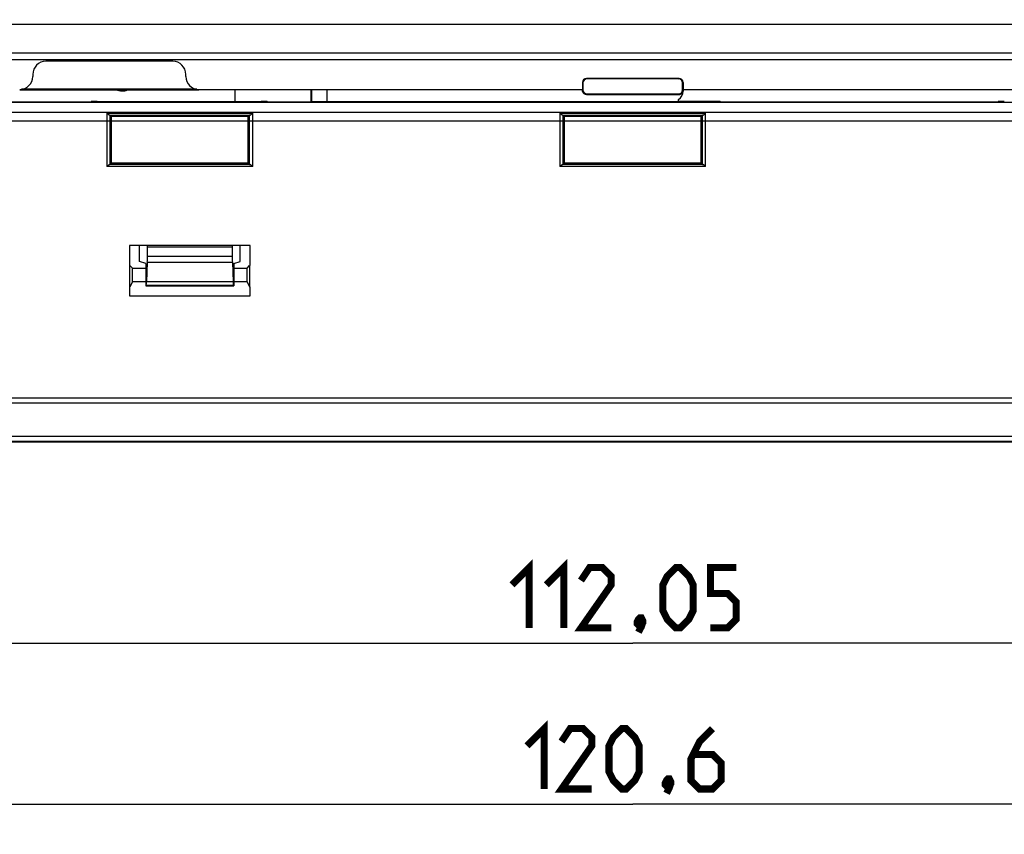
# Model space of a CAD drawing. Units: millimetres. Extents: x -124 to 92, y -61 to 63.
# Drawn here: x -30 to 18, y -61 to -20 of the extents above; entities that cross this region are included whole.
import ezdxf

# ---------------------------------------------------------------- set-up
doc = ezdxf.new("R2010")
doc.units = ezdxf.units.MM
doc.header["$LTSCALE"] = 16.335
doc.layers.get('0').update_dxf_attribs({"linetype": 'CONTINUOUS'})
doc.layers.add('ASSI', color=7, linetype='CONTINUOUS')
doc.layers.add('IMPORT_IGES', color=7, linetype='CONTINUOUS')
doc.styles.get("Standard").update_dxf_attribs({"font": 'txt', "width": 0.8})
doc.dimstyles.new('DIMSTYLE_1', dxfattribs={"dimtxt": 3, "dimasz": 3, "dimexe": 1.5, "dimexo": 0.5, "dimgap": 0.75, "dimtad": 1, "dimtxsty": 'STANDARD', "dimblk": '_FILLED', "dimblk1": '_FILLED', "dimblk2": '_FILLED', "dimcen": 0, "dimazin": 2, "dimtfac": 1, "dimtofl": 0, "dimtmove": 0, "dimatfit": 3, "dimldrblk": '_FILLED', "dimfxl": 1, "dimtolj": 1, "dimarcsym": 0})

# ---------------------------------------------------------------- blocks, each defined once
blk = doc.blocks.new('_FILLED')
at = {"color": 0, "linetype": 'BYBLOCK'}
blk.add_solid([(0, 0), (-1, 0.317), (-1, -0.317)], dxfattribs=at)
blk = doc.blocks.new('*D0')
at = {"color": 7, "linetype": 'CONTINUOUS'}
for p, q in [((-56.026, -5.526), (-56.026, -52.75)), ((56.026, -5.526), (56.026, -52.75)), ((-56.026, -51.25), (0, -51.25)), ((56.026, -51.25), (0, -51.25))]:
    blk.add_line(p, q, dxfattribs=at)
at = {"color": 7, "linetype": 'CONTINUOUS', "xscale": 3, "yscale": 3, "zscale": 3, "rotation": 180}
blk.add_blockref('_FILLED', (-56.026, -51.25), dxfattribs=at)
at = {"color": 7, "linetype": 'CONTINUOUS', "xscale": 3, "yscale": 3, "zscale": 3}
blk.add_blockref('_FILLED', (56.026, -51.25), dxfattribs=at)
at = {"color": 7, "linetype": 'CONTINUOUS', "insert": (0, -47.5), "char_height": 3, "width": 18, "attachment_point": 2, "line_spacing_factor": 0.9}
blk.add_mtext('{\\ftxt;\\W0.0001;\\H0.0001;\\~}{\\ftxt;\\W4.0;\\H3.0; }{\\ftxt;\\W0.0001;\\H0.0001;\\~}', dxfattribs=at)
blk = doc.blocks.new('*D2')
at = {"color": 7, "linetype": 'CONTINUOUS'}
for p, q in [((-60.3, -4), (-60.3, -60.75)), ((60.3, -4), (60.3, -60.75)), ((-60.3, -59.25), (0, -59.25)), ((60.3, -59.25), (0, -59.25))]:
    blk.add_line(p, q, dxfattribs=at)
at = {"color": 7, "linetype": 'CONTINUOUS', "xscale": 3, "yscale": 3, "zscale": 3, "rotation": 180}
blk.add_blockref('_FILLED', (-60.3, -59.25), dxfattribs=at)
at = {"color": 7, "linetype": 'CONTINUOUS', "xscale": 3, "yscale": 3, "zscale": 3}
blk.add_blockref('_FILLED', (60.3, -59.25), dxfattribs=at)
at = {"color": 7, "linetype": 'CONTINUOUS', "insert": (0, -55.5), "char_height": 3, "width": 15.75, "attachment_point": 2, "line_spacing_factor": 0.9}
blk.add_mtext('{\\ftxt;\\W0.0001;\\H0.0001;\\~}{\\ftxt;\\W3.5;\\H3.0; }{\\ftxt;\\W0.0001;\\H0.0001;\\~}', dxfattribs=at)

msp = doc.modelspace()

# ---------------------------------------------------------------- linework, layer by layer
at = {"color": 250, "linetype": 'CONTINUOUS'}
for p, q in [((-55.408, -20.51), (55.408, -20.51)), ((55.424, -21.946), (-55.424, -21.946)), ((-2.474, -23.426), (-2.5, -23.4)), ((-2.274, -23.226), (-2.3, -23.2)), ((2.274, -23.226), (2.3, -23.2)), ((2.474, -23.426), (2.5, -23.4)), ((-2.474, -23.774), (-2.5, -23.8)), ((2.474, -23.774), (2.5, -23.8)), ((-2.274, -23.974), (-2.3, -24)), ((2.274, -23.974), (2.3, -24)), ((34.034, -24.891), (-34.034, -24.891)), ((-26.122, -24.927), (-26.122, -27.573)), ((-26.122, -24.927), (-18.878, -24.927)), ((-18.878, -27.573), (-18.878, -24.927)), ((-3.622, -24.927), (3.622, -24.927)), ((-3.622, -24.927), (-3.622, -27.573)), ((3.622, -27.573), (3.622, -24.927)), ((-25.982, -25.027), (-19.018, -25.027)), ((-25.972, -25.028), (-25.972, -27.472)), ((-19.028, -27.472), (-19.028, -25.028)), ((-3.482, -25.027), (3.482, -25.027)), ((-3.472, -25.028), (-3.472, -27.472)), ((3.472, -27.472), (3.472, -25.028)), ((-18.878, -27.573), (-26.122, -27.573)), ((-19.018, -27.473), (-25.982, -27.473)), ((3.622, -27.573), (-3.622, -27.573)), ((3.482, -27.473), (-3.482, -27.473)), ((-19.893, -31.575), (-24.107, -31.575)), ((-24.107, -32.03), (-19.893, -32.03)), ((-24.112, -32.335), (-19.888, -32.335)), ((-19.828, -33.495), (-24.172, -33.495)), ((-19.849, -33.3), (-24.151, -33.3)), ((-60, -39.066), (60, -39.066)), ((-60, -39.316), (60, -39.316)), ((-60, -40.977), (60, -40.977)), ((-60, -41.226), (60, -41.226))]:
    msp.add_line(p, q, dxfattribs=at)
at = {"color": 7, "linetype": 'CONTINUOUS'}
for p, q in [((-35.129, -22.253), (35.129, -22.253)), ((-22.85, -22.35), (-29.15, -22.35)), ((-29.8, -23), (-29.8, -23.1)), ((-22.2, -23.1), (-22.2, -23)), ((-2.5, -23.4), (-2.5, -23.8)), ((-2.474, -23.426), (-2.474, -23.774)), ((2.3, -23.2), (-2.3, -23.2)), ((2.274, -23.226), (-2.274, -23.226)), ((2.474, -23.774), (2.474, -23.426)), ((2.5, -23.4), (2.5, -23.835)), ((-30.45, -23.76), (-21.55, -23.76)), ((-21.644, -23.742), (-30.356, -23.742)), ((-21.55, -23.75), (-2.5, -23.75)), ((-19.747, -24.349), (-19.747, -23.76)), ((-15.983, -23.75), (-15.983, -24.357)), ((-15.951, -23.75), (-15.951, -24.363)), ((-15.198, -23.75), (-15.198, -24.363)), ((2.5, -23.75), (21.55, -23.75)), ((33.534, -24.391), (-33.534, -24.391)), ((-30.919, -24.357), (-26.9, -24.357)), ((-26.9, -24.357), (-26.9, -24.351)), ((-26.6, -24.349), (-18.456, -24.349)), ((-18.144, -24.357), (-18.156, -24.351)), ((-18.144, -24.357), (-15.962, -24.357)), ((-15.198, -24.363), (-15.951, -24.363)), ((-15.183, -24.347), (2.279, -24.347)), ((-2.3, -24), (2.3, -24)), ((-2.274, -23.974), (2.274, -23.974)), ((2.279, -24.347), (2.279, -24.25)), ((2.283, -24.349), (2.279, -24.347)), ((4.044, -24.349), (2.283, -24.349)), ((4.356, -24.357), (4.344, -24.351)), ((4.356, -24.357), (18.144, -24.357)), ((18.144, -24.357), (18.156, -24.351)), ((-32, -25.3), (32, -25.3)), ((-25.972, -25.028), (-25.9, -25.1)), ((-25.9, -25.1), (-25.9, -27.4)), ((-19.1, -25.1), (-25.9, -25.1)), ((-19.028, -25.028), (-19.1, -25.1)), ((-19.1, -27.4), (-19.1, -25.1)), ((-3.472, -25.028), (-3.4, -25.1)), ((3.4, -25.1), (-3.4, -25.1)), ((-3.4, -25.1), (-3.4, -27.4)), ((3.472, -25.028), (3.4, -25.1)), ((3.4, -27.4), (3.4, -25.1)), ((-25.972, -27.472), (-25.9, -27.4)), ((-25.9, -27.4), (-19.1, -27.4)), ((-19.028, -27.472), (-19.1, -27.4)), ((-3.472, -27.472), (-3.4, -27.4)), ((-3.4, -27.4), (3.4, -27.4)), ((3.472, -27.472), (3.4, -27.4)), ((-19, -31.5), (-25, -31.5)), ((-25, -31.5), (-25, -32.5)), ((-24.5, -32.295), (-24.5, -31.5)), ((-24.107, -32.03), (-24.107, -31.575)), ((-19.893, -31.575), (-19.893, -32.03)), ((-19.5, -32.295), (-19.5, -31.5)), ((-19, -32.5), (-19, -31.5)), ((-24.972, -32.5), (-25, -32.5)), ((-24.85, -32.622), (-24.972, -32.5)), ((-24.972, -33.549), (-24.972, -32.5)), ((-24.85, -32.622), (-24.186, -32.622)), ((-24.85, -33.305), (-24.85, -32.622)), ((-24.186, -32.4), (-24.5, -32.295)), ((-24.186, -32.4), (-24.186, -33.5)), ((-24.112, -32.335), (-24.151, -33.3)), ((-19.888, -32.335), (-19.849, -33.3)), ((-19.814, -32.4), (-19.5, -32.295)), ((-19.814, -32.4), (-19.814, -33.5)), ((-19.814, -32.622), (-19.15, -32.622)), ((-19.15, -32.622), (-19.028, -32.5)), ((-19.15, -33.305), (-19.15, -32.622)), ((-19, -32.5), (-19.028, -32.5)), ((-19.028, -32.5), (-19.028, -33.549)), ((-25, -33.549), (-24.972, -33.549)), ((-25, -33.549), (-25, -34)), ((-24.85, -33.305), (-24.972, -33.549)), ((-24.186, -33.305), (-24.85, -33.305)), ((-24.172, -33.495), (-24.186, -33.5)), ((-24.186, -33.5), (-19.814, -33.5)), ((-19.828, -33.495), (-19.814, -33.5)), ((-19.15, -33.305), (-19.814, -33.305)), ((-19.15, -33.305), (-19.028, -33.549)), ((-19.028, -33.549), (-19, -33.549)), ((-19, -34), (-19, -33.549)), ((-25, -34), (-19, -34)), ((-60, -41.25), (60, -41.25))]:
    msp.add_line(p, q, dxfattribs=at)
at = {"color": 7, "linetype": 'CONTINUOUS', "const_width": 0.35}
for points in [[(-6, -48.357), (-5.143, -47.5), (-5.143, -50.5)], [(-4.286, -48.357), (-3.429, -47.5), (-3.429, -50.5)], [(-1.071, -50.5), (-2.571, -50.5), (-1.071, -48.357), (-1.071, -47.929), (-1.5, -47.5), (-2.143, -47.5), (-2.571, -48.143)], [(1.5, -49.643), (1.5, -48.357), (1.714, -47.929), (2.143, -47.5), (2.357, -47.5), (2.786, -47.929), (3, -48.357), (3, -49.643), (2.786, -50.071), (2.357, -50.5), (2.143, -50.5), (1.714, -50.071), (1.5, -49.643)], [(3.857, -50.5), (4.714, -50.5), (5.143, -50.071), (5.143, -49.214), (4.714, -48.786), (3.857, -48.786), (3.857, -47.5), (5.143, -47.5)], [(0.429, -50), (0.5, -50.143), (0.5, -50.214), (0.357, -50.357), (0.286, -50.357), (0.214, -50.286), (0.214, -50.214), (0.286, -50.071), (0.357, -50), (0.429, -50)], [(0.5, -50.214), (0.429, -50.429), (0.286, -50.714)], [(-5.25, -56.357), (-4.393, -55.5), (-4.393, -58.5)], [(-2.036, -58.5), (-3.536, -58.5), (-2.036, -56.357), (-2.036, -55.929), (-2.464, -55.5), (-3.107, -55.5), (-3.536, -56.143)], [(-1.179, -57.643), (-1.179, -56.357), (-0.964, -55.929), (-0.536, -55.5), (-0.321, -55.5), (0.107, -55.929), (0.321, -56.357), (0.321, -57.643), (0.107, -58.071), (-0.321, -58.5), (-0.536, -58.5), (-0.964, -58.071), (-1.179, -57.643)], [(3.964, -55.5), (3.321, -56.143), (2.893, -57), (2.893, -58.071), (3.321, -58.5), (3.964, -58.5), (4.393, -58.071), (4.393, -57.214), (3.964, -56.786), (3.036, -56.786)], [(1.821, -58), (1.893, -58.143), (1.893, -58.214), (1.75, -58.357), (1.679, -58.357), (1.607, -58.286), (1.607, -58.214), (1.679, -58.071), (1.75, -58), (1.821, -58)], [(1.893, -58.214), (1.821, -58.429), (1.679, -58.714)]]:
    msp.add_lwpolyline(points, dxfattribs=at)
at = {"color": 7, "linetype": 'CONTINUOUS'}
for centre, major_axis, ratio, start_param, end_param in [((-29.15, -23), (0.46, -0.46), 0.999695, 2.356347, 3.926839), ((-22.85, -23), (0.46, 0.46), 0.999695, -0.785246, 0.785246), ((-30.45, -23.1), (0.46, -0.46), 0.999695, -0.785246, 0.785246), ((-21.55, -23.1), (0.46, 0.46), 0.999695, 8.639532, 10.210024), ((-2.3, -23.4), (0.141, -0.141), 0.999695, 2.356347, 3.926839), ((-2.274, -23.426), (-0.141, 0.141), 0.999695, -0.785246, 0.785246), ((2.274, -23.426), (0.141, 0.141), 0.999695, -0.785246, 0.785246), ((2.3, -23.4), (0.141, 0.141), 0.999695, -0.785246, 0.785246), ((-2.274, -23.774), (-0.141, -0.141), 0.999695, -0.785246, 0.785246), ((2.274, -23.774), (0.141, -0.141), 0.999695, -0.785246, 0.785246), ((2, -23.835), (-0.354, 0.354), 0.999695, 9.231412, 10.210024), ((-26.6, -24.351), (0.3, 0), 0.008727, 1.570796, 3.141593), ((-18.456, -24.351), (0.3, 0), 0.008727, 0.017453, 1.570796), ((4.044, -24.351), (0.3, 0), 0.008727, 0.017453, 1.570796), ((18.456, -24.351), (0.3, 0), 0.008727, 1.570796, 3.124139), ((-26.122, -25.028), (0.15, 0), 0.017455, 0.017453, 0.352205), ((-18.878, -25.028), (0.15, 0), 0.017455, 2.789388, 3.124139), ((-3.622, -25.028), (0.15, 0), 0.017455, 0.017453, 0.352205), ((3.622, -25.028), (0.15, 0), 0.017455, 2.789388, 3.124139), ((-26.122, -27.472), (0.15, 0), 0.017455, -0.352205, -0.017453), ((-18.878, -27.472), (0.15, 0), 0.017455, -3.124139, -2.789388), ((-3.622, -27.472), (0.15, 0), 0.017455, -0.352205, -0.017453), ((3.622, -27.472), (0.15, 0), 0.017455, -3.124139, -2.789388), ((-24.133, -31.575), (0, 0.5), 0.052408, -1.570796, -1.420754), ((-19.867, -31.575), (0, 0.5), 0.052408, 1.420754, 1.570796), ((-24.133, -32.03), (0, 0.5), 0.052408, -2.226492, -1.570796), ((-19.867, -32.03), (0, 0.5), 0.052408, -4.712389, -4.056693), ((-24.172, -32.995), (0, 0.5), 0.052408, -3.124139, -2.226492), ((-19.828, -32.995), (0, 0.5), 0.052408, -4.056693, -3.159046)]:
    msp.add_ellipse(centre, major_axis=major_axis, ratio=ratio, start_param=start_param, end_param=end_param, dxfattribs=at)
for points in [[(-2.3, -24), (-2.351, -24), (-2.457, -23.957), (-2.5, -23.851), (-2.5, -23.8)], [(2.3, -24), (2.351, -24), (2.457, -23.957), (2.5, -23.851), (2.5, -23.8)]]:
    msp.add_open_spline(points, degree=3, dxfattribs=at)
for points, knots in [([(-26.122, -24.927), (-26.109, -24.938), (-26.083, -24.959), (-26.044, -24.99), (-26.012, -25.012), (-25.991, -25.026), (-25.982, -25.027)], [0, 0, 0, 0, 0.302747, 0.590152, 0.837783, 1, 1, 1, 1]), ([(-19.018, -25.027), (-19.009, -25.026), (-18.988, -25.012), (-18.956, -24.99), (-18.917, -24.959), (-18.891, -24.938), (-18.878, -24.927)], [0, 0, 0, 0, 0.162217, 0.409847, 0.697253, 1, 1, 1, 1]), ([(-3.622, -24.927), (-3.609, -24.938), (-3.583, -24.959), (-3.544, -24.99), (-3.512, -25.012), (-3.491, -25.026), (-3.482, -25.027)], [0, 0, 0, 0, 0.302747, 0.590152, 0.837783, 1, 1, 1, 1]), ([(3.482, -25.027), (3.491, -25.026), (3.512, -25.012), (3.544, -24.99), (3.583, -24.959), (3.609, -24.938), (3.622, -24.927)], [0, 0, 0, 0, 0.162217, 0.409847, 0.697253, 1, 1, 1, 1]), ([(-25.982, -27.473), (-25.991, -27.474), (-26.012, -27.488), (-26.044, -27.51), (-26.083, -27.541), (-26.109, -27.562), (-26.122, -27.573)], [0, 0, 0, 0, 0.162217, 0.409847, 0.697253, 1, 1, 1, 1]), ([(-18.878, -27.573), (-18.891, -27.562), (-18.917, -27.541), (-18.956, -27.51), (-18.988, -27.488), (-19.009, -27.474), (-19.018, -27.473)], [0, 0, 0, 0, 0.302747, 0.590152, 0.837783, 1, 1, 1, 1]), ([(-3.482, -27.473), (-3.491, -27.474), (-3.512, -27.488), (-3.544, -27.51), (-3.583, -27.541), (-3.609, -27.562), (-3.622, -27.573)], [0, 0, 0, 0, 0.162217, 0.409847, 0.697253, 1, 1, 1, 1]), ([(3.622, -27.573), (3.609, -27.562), (3.583, -27.541), (3.544, -27.51), (3.512, -27.488), (3.491, -27.474), (3.482, -27.473)], [0, 0, 0, 0, 0.302747, 0.590152, 0.837783, 1, 1, 1, 1])]:
    msp.add_open_spline(points, degree=3, knots=knots, dxfattribs=at)
at = {"layer": 'ASSI', "color": 250, "linetype": 'CONTINUOUS'}
for p, q in [((-55.408, -20.51), (55.408, -20.51)), ((55.424, -21.946), (-55.424, -21.946)), ((-2.474, -23.426), (-2.5, -23.4)), ((-2.274, -23.226), (-2.3, -23.2)), ((2.274, -23.226), (2.3, -23.2)), ((2.474, -23.426), (2.5, -23.4)), ((-2.474, -23.774), (-2.5, -23.8)), ((2.474, -23.774), (2.5, -23.8)), ((-2.274, -23.974), (-2.3, -24)), ((2.274, -23.974), (2.3, -24)), ((34.034, -24.891), (-34.034, -24.891)), ((-26.122, -24.927), (-26.122, -27.573)), ((-26.122, -24.927), (-18.878, -24.927)), ((-18.878, -27.573), (-18.878, -24.927)), ((-3.622, -24.927), (3.622, -24.927)), ((-3.622, -24.927), (-3.622, -27.573)), ((3.622, -27.573), (3.622, -24.927)), ((-25.982, -25.027), (-19.018, -25.027)), ((-25.972, -25.028), (-25.972, -27.472)), ((-19.028, -27.472), (-19.028, -25.028)), ((-3.482, -25.027), (3.482, -25.027)), ((-3.472, -25.028), (-3.472, -27.472)), ((3.472, -27.472), (3.472, -25.028)), ((-18.878, -27.573), (-26.122, -27.573)), ((-19.018, -27.473), (-25.982, -27.473)), ((3.622, -27.573), (-3.622, -27.573)), ((3.482, -27.473), (-3.482, -27.473)), ((-60, -39.066), (60, -39.066)), ((-60, -39.316), (60, -39.316)), ((-60, -40.977), (60, -40.977)), ((-60, -41.226), (60, -41.226))]:
    msp.add_line(p, q, dxfattribs=at)
at = {"layer": 'ASSI', "color": 7, "linetype": 'CONTINUOUS'}
for p, q in [((-35.129, -22.253), (35.129, -22.253)), ((-22.85, -22.35), (-29.15, -22.35)), ((-29.8, -23), (-29.8, -23.1)), ((-22.2, -23.1), (-22.2, -23)), ((-2.5, -23.4), (-2.5, -23.8)), ((-2.474, -23.426), (-2.474, -23.774)), ((2.3, -23.2), (-2.3, -23.2)), ((2.274, -23.226), (-2.274, -23.226)), ((2.474, -23.774), (2.474, -23.426)), ((2.5, -23.4), (2.5, -23.835)), ((-21.55, -23.75), (-2.5, -23.75)), ((-15.983, -23.75), (-15.983, -24.357)), ((-15.951, -23.75), (-15.951, -24.363)), ((-15.198, -23.75), (-15.198, -24.363)), ((2.5, -23.75), (21.55, -23.75)), ((33.534, -24.391), (-33.534, -24.391)), ((-30.919, -24.357), (-26.9, -24.357)), ((-26.9, -24.357), (-26.9, -24.351)), ((-26.6, -24.349), (-18.456, -24.349)), ((-18.144, -24.357), (-18.156, -24.351)), ((-18.144, -24.357), (-15.962, -24.357)), ((-15.198, -24.363), (-15.951, -24.363)), ((-15.183, -24.347), (2.279, -24.347)), ((-2.3, -24), (2.3, -24)), ((-2.274, -23.974), (2.274, -23.974)), ((2.279, -24.347), (2.279, -24.25)), ((2.283, -24.349), (2.279, -24.347)), ((4.044, -24.349), (2.283, -24.349)), ((4.356, -24.357), (4.344, -24.351)), ((4.356, -24.357), (18.144, -24.357)), ((18.144, -24.357), (18.156, -24.351)), ((-25.972, -25.028), (-25.9, -25.1)), ((-25.9, -25.1), (-25.9, -27.4)), ((-19.1, -25.1), (-25.9, -25.1)), ((-19.028, -25.028), (-19.1, -25.1)), ((-19.1, -27.4), (-19.1, -25.1)), ((-3.472, -25.028), (-3.4, -25.1)), ((3.4, -25.1), (-3.4, -25.1)), ((-3.4, -25.1), (-3.4, -27.4)), ((3.472, -25.028), (3.4, -25.1)), ((3.4, -27.4), (3.4, -25.1)), ((-25.972, -27.472), (-25.9, -27.4)), ((-25.9, -27.4), (-19.1, -27.4)), ((-19.028, -27.472), (-19.1, -27.4)), ((-3.472, -27.472), (-3.4, -27.4)), ((-3.4, -27.4), (3.4, -27.4)), ((3.472, -27.472), (3.4, -27.4)), ((-19, -31.5), (-25, -31.5)), ((-25, -31.5), (-25, -32.5)), ((-19, -32.5), (-19, -31.5)), ((-24.972, -32.5), (-25, -32.5)), ((-24.85, -32.622), (-24.972, -32.5)), ((-24.972, -33.549), (-24.972, -32.5)), ((-24.85, -32.622), (-24.186, -32.622)), ((-24.85, -33.305), (-24.85, -32.622)), ((-19.814, -32.622), (-19.15, -32.622)), ((-19.15, -32.622), (-19.028, -32.5)), ((-19.15, -33.305), (-19.15, -32.622)), ((-19, -32.5), (-19.028, -32.5)), ((-19.028, -32.5), (-19.028, -33.549)), ((-25, -33.549), (-24.972, -33.549)), ((-25, -33.549), (-25, -34)), ((-24.85, -33.305), (-24.972, -33.549)), ((-24.186, -33.305), (-24.85, -33.305)), ((-19.15, -33.305), (-19.814, -33.305)), ((-19.15, -33.305), (-19.028, -33.549)), ((-19.028, -33.549), (-19, -33.549)), ((-19, -34), (-19, -33.549)), ((-25, -34), (-19, -34)), ((-60, -41.25), (60, -41.25))]:
    msp.add_line(p, q, dxfattribs=at)
for centre, major_axis, ratio, start_param, end_param in [((-29.15, -23), (0.46, -0.46), 0.999695, 2.356347, 3.926839), ((-22.85, -23), (0.46, 0.46), 0.999695, -0.785246, 0.785246), ((-30.45, -23.1), (0.46, -0.46), 0.999695, -0.785246, 0.785246), ((-21.55, -23.1), (0.46, 0.46), 0.999695, 8.639532, 10.210024), ((-2.3, -23.4), (0.141, -0.141), 0.999695, 2.356347, 3.926839), ((-2.274, -23.426), (-0.141, 0.141), 0.999695, -0.785246, 0.785246), ((2.274, -23.426), (0.141, 0.141), 0.999695, -0.785246, 0.785246), ((2.3, -23.4), (0.141, 0.141), 0.999695, -0.785246, 0.785246), ((-2.274, -23.774), (-0.141, -0.141), 0.999695, -0.785246, 0.785246), ((2.274, -23.774), (0.141, -0.141), 0.999695, -0.785246, 0.785246), ((2, -23.835), (-0.354, 0.354), 0.999695, 9.231412, 10.210024), ((-26.6, -24.351), (0.3, 0), 0.008727, 1.570796, 3.141593), ((-18.456, -24.351), (0.3, 0), 0.008727, 0.017453, 1.570796), ((4.044, -24.351), (0.3, 0), 0.008727, 0.017453, 1.570796), ((18.456, -24.351), (0.3, 0), 0.008727, 1.570796, 3.124139), ((-26.122, -25.028), (0.15, 0), 0.017455, 0.017453, 0.352205), ((-18.878, -25.028), (0.15, 0), 0.017455, 2.789388, 3.124139), ((-3.622, -25.028), (0.15, 0), 0.017455, 0.017453, 0.352205), ((3.622, -25.028), (0.15, 0), 0.017455, 2.789388, 3.124139), ((-26.122, -27.472), (0.15, 0), 0.017455, -0.352205, -0.017453), ((-18.878, -27.472), (0.15, 0), 0.017455, -3.124139, -2.789388), ((-3.622, -27.472), (0.15, 0), 0.017455, -0.352205, -0.017453), ((3.622, -27.472), (0.15, 0), 0.017455, -3.124139, -2.789388)]:
    msp.add_ellipse(centre, major_axis=major_axis, ratio=ratio, start_param=start_param, end_param=end_param, dxfattribs=at)
for points in [[(-2.3, -24), (-2.351, -24), (-2.457, -23.957), (-2.5, -23.851), (-2.5, -23.8)], [(2.3, -24), (2.351, -24), (2.457, -23.957), (2.5, -23.851), (2.5, -23.8)]]:
    msp.add_open_spline(points, degree=3, dxfattribs=at)
for points, knots in [([(-26.122, -24.927), (-26.109, -24.938), (-26.083, -24.959), (-26.044, -24.99), (-26.012, -25.012), (-25.991, -25.026), (-25.982, -25.027)], [0, 0, 0, 0, 0.302747, 0.590152, 0.837783, 1, 1, 1, 1]), ([(-19.018, -25.027), (-19.009, -25.026), (-18.988, -25.012), (-18.956, -24.99), (-18.917, -24.959), (-18.891, -24.938), (-18.878, -24.927)], [0, 0, 0, 0, 0.162217, 0.409847, 0.697253, 1, 1, 1, 1]), ([(-3.622, -24.927), (-3.609, -24.938), (-3.583, -24.959), (-3.544, -24.99), (-3.512, -25.012), (-3.491, -25.026), (-3.482, -25.027)], [0, 0, 0, 0, 0.302747, 0.590152, 0.837783, 1, 1, 1, 1]), ([(3.482, -25.027), (3.491, -25.026), (3.512, -25.012), (3.544, -24.99), (3.583, -24.959), (3.609, -24.938), (3.622, -24.927)], [0, 0, 0, 0, 0.162217, 0.409847, 0.697253, 1, 1, 1, 1]), ([(-25.982, -27.473), (-25.991, -27.474), (-26.012, -27.488), (-26.044, -27.51), (-26.083, -27.541), (-26.109, -27.562), (-26.122, -27.573)], [0, 0, 0, 0, 0.162217, 0.409847, 0.697253, 1, 1, 1, 1]), ([(-18.878, -27.573), (-18.891, -27.562), (-18.917, -27.541), (-18.956, -27.51), (-18.988, -27.488), (-19.009, -27.474), (-19.018, -27.473)], [0, 0, 0, 0, 0.302747, 0.590152, 0.837783, 1, 1, 1, 1]), ([(-3.482, -27.473), (-3.491, -27.474), (-3.512, -27.488), (-3.544, -27.51), (-3.583, -27.541), (-3.609, -27.562), (-3.622, -27.573)], [0, 0, 0, 0, 0.162217, 0.409847, 0.697253, 1, 1, 1, 1]), ([(3.622, -27.573), (3.609, -27.562), (3.583, -27.541), (3.544, -27.51), (3.512, -27.488), (3.491, -27.474), (3.482, -27.473)], [0, 0, 0, 0, 0.302747, 0.590152, 0.837783, 1, 1, 1, 1])]:
    msp.add_open_spline(points, degree=3, knots=knots, dxfattribs=at)
at = {"layer": 'IMPORT_IGES', "color": 250, "linetype": 'CONTINUOUS'}
msp.add_line((-25.081, -23.775), (-25.087, -23.76), dxfattribs=at)
at = {"layer": 'IMPORT_IGES', "color": 7, "linetype": 'CONTINUOUS'}
msp.add_line((-25.039, -23.76), (-25.081, -23.775), dxfattribs=at)
msp.add_arc((-25.355, -23.023), 0.8, 247.1438, 290, dxfattribs=at)

# ---------------------------------------------------------------- dimensions: what is measured, and where the dimension line sits
at = {"color": 7, "linetype": 'CONTINUOUS'}
for base, p1, p2, text, picture, middle in [((60.3, -59.25), (-60.3, -3.5), (60.3, -3.5), '{\\ftxt;\\W0.0001;\\H0.0001;\\~}{\\ftxt;\\W3.5;\\H3.0; }{\\ftxt;\\W0.0001;\\H0.0001;\\~}', '*D2', (-0.429, -59.25)), ((56.026, -51.25), (-56.026, -5.026), (56.026, -5.026), '{\\ftxt;\\W0.0001;\\H0.0001;\\~}{\\ftxt;\\W4.0;\\H3.0; }{\\ftxt;\\W0.0001;\\H0.0001;\\~}', '*D0', (-0.429, -51.25))]:
    dim = msp.add_linear_dim(base=base, p1=p1, p2=p2, text=text, dimstyle='DIMSTYLE_1', dxfattribs=at)
    dim.commit()
    dim.dimension.update_dxf_attribs({"geometry": picture, "text_midpoint": middle, "dimtype": 160})

doc.saveas('drawing.dxf')
